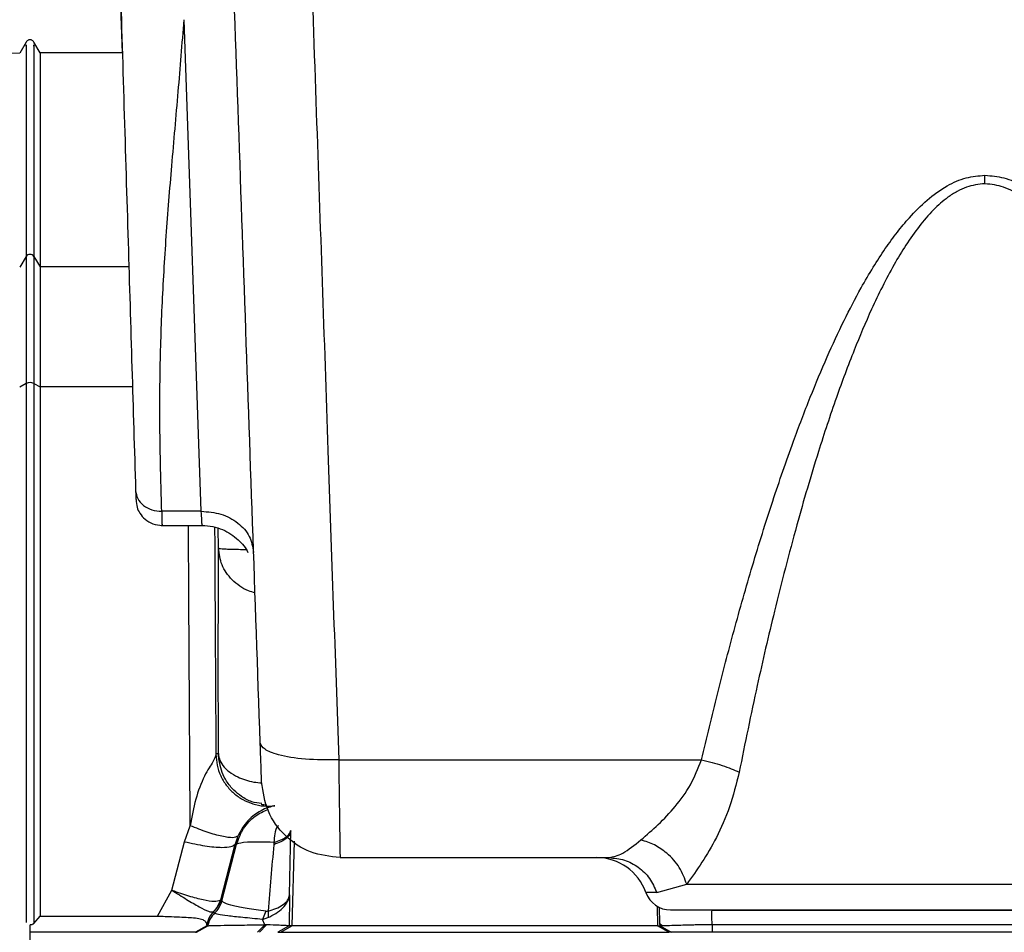
# Model space of a CAD drawing. Units: inches. Extents: x 0.4 to 10.6, y 0.4 to 8.1.
# Drawn here: x 3.5 to 3.6, y 2.8 to 2.8 of the extents above; entities that cross this region are included whole.
import ezdxf

# ---------------------------------------------------------------- set-up
doc = ezdxf.new("R2010")
doc.units = ezdxf.units.IN
doc.header["$MEASUREMENT"] = 0
doc.styles.add('SLDTEXTSTYLE0', font='TXT', dxfattribs={"width": 0.75})
doc.dimstyles.new('SLDDIMSTYLE0', dxfattribs={"dimtxt": 0.125, "dimasz": 0.13, "dimexe": 0, "dimexo": 0.0625, "dimgap": 0.03125, "dimtad": 0, "dimtih": 1, "dimtoh": 1, "dimdec": 1, "dimlfac": 25, "dimrnd": 1e-09, "dimzin": 12, "dimdsep": 46, "dimtxsty": 'SLDTEXTSTYLE0', "dimsah": 1, "dimcen": 0.09, "dimadec": 0, "dimazin": 3, "dimtfac": 1, "dimtdec": 1, "dimtmove": 0, "dimatfit": 0, "dimfxl": 0, "dimfrac": 2, "dimtolj": 1, "dimtzin": 12, "dimarcsym": 0})
doc.dimstyles.new('SLDDIMSTYLE1', dxfattribs={"dimtxt": 0.125, "dimasz": 0.13, "dimexe": 0, "dimexo": 0.0625, "dimgap": 0.03125, "dimtad": 0, "dimtih": 1, "dimtoh": 1, "dimdec": 1, "dimlfac": 25, "dimrnd": 1e-09, "dimzin": 12, "dimdsep": 46, "dimtxsty": 'SLDTEXTSTYLE0', "dimsah": 1, "dimcen": 0.09, "dimadec": 0, "dimazin": 3, "dimtfac": 1, "dimtdec": 1, "dimtofl": 0, "dimtmove": 0, "dimatfit": 3, "dimfxl": 0, "dimfrac": 2, "dimtolj": 1, "dimtzin": 12, "dimarcsym": 0})

# ---------------------------------------------------------------- blocks, each defined once
blk = doc.blocks.new('_D_8')
at = {"color": 7, "linetype": 'Continuous', "lineweight": 18}
for p, q in [((3.508154846683953, 4.53513785058204), (2.184369496101133, 4.53513785058204)), ((2.309369496101132, 4.53513785058204), (2.309369496101132, 3.608057390966791)), ((2.309369496101132, 2.482539425385188), (2.309369496101132, 3.40961988500046)), ((3.378706027786315, 2.482539425385188), (2.184369496101133, 2.482539425385188))]:
    blk.add_line(p, q, dxfattribs=at)
for points in [[(2.309369496101132, 4.53513785058204), (2.289369496101132, 4.40513785058204), (2.329369496101132, 4.40513785058204)], [(2.309369496101132, 2.482539425385188), (2.329369496101132, 2.612539425385187), (2.289369496101132, 2.612539425385187)]]:
    blk.add_solid(points, dxfattribs=at)
at = {"color": 7, "linetype": 'Continuous', "lineweight": 18, "insert": (2.147737546620539, 3.570753366221785), "char_height": 0.125, "attachment_point": 1, "style": 'SLDTEXTSTYLE0'}
blk.add_mtext('51.3', dxfattribs=at)
blk = doc.blocks.new('_D_9')
at = {"color": 7, "linetype": 'Continuous', "lineweight": 18}
for p, q in [((3.492265122673226, 3.511829819086604), (4.292156201296287, 3.511829819086604)), ((4.167156201296287, 3.511829819086604), (4.167156201296287, 3.096403375219073)), ((4.167156201296287, 2.482539425385188), (4.167156201296287, 2.897965869252742)), ((3.813243113071755, 2.482539425385188), (4.292156201296287, 2.482539425385188))]:
    blk.add_line(p, q, dxfattribs=at)
for points in [[(4.167156201296287, 3.511829819086604), (4.147156201296287, 3.381829819086605), (4.187156201296286, 3.381829819086605)], [(4.167156201296287, 2.482539425385188), (4.187156201296286, 2.612539425385188), (4.147156201296287, 2.612539425385188)]]:
    blk.add_solid(points, dxfattribs=at)
at = {"color": 7, "linetype": 'Continuous', "lineweight": 18, "insert": (4.005524251815693, 3.059099350474067), "char_height": 0.125, "attachment_point": 1, "style": 'SLDTEXTSTYLE0'}
blk.add_mtext('25.7', dxfattribs=at)
blk = doc.blocks.new('_D_11')
at = {"color": 7, "linetype": 'Continuous', "lineweight": 18}
for p, q in [((3.141833487749917, 3.203949504125607), (3.141833487749917, 1.955917676022522)), ((3.594060358494977, 2.329909504125345), (3.594060358494977, 1.955917676022522)), ((3.141833487749917, 2.080917676022522), (2.891833487749917, 2.080917676022522)), ((3.594060358494977, 2.080917676022522), (3.844060358494976, 2.080917676022522))]:
    blk.add_line(p, q, dxfattribs=at)
for points in [[(3.141833487749917, 2.080917676022522), (3.011833487749917, 2.100917676022522), (3.011833487749917, 2.060917676022522)], [(3.594060358494977, 2.080917676022522), (3.724060358494977, 2.060917676022522), (3.724060358494977, 2.100917676022522)]]:
    blk.add_solid(points, dxfattribs=at)
at = {"color": 7, "linetype": 'Continuous', "lineweight": 18, "insert": (3.206314973641853, 2.142832404260693), "char_height": 0.125, "attachment_point": 1, "style": 'SLDTEXTSTYLE0'}
blk.add_mtext('11.3', dxfattribs=at)

msp = doc.modelspace()

# ---------------------------------------------------------------- linework, layer by layer
at = {"color": 7, "linetype": 'Continuous', "lineweight": 25}
for p, q in [((3.521349564220227, 2.837807771841881), (3.521194929316203, 2.84287784231674)), ((3.526101670704416, 2.810223247023101), (3.525068643753828, 2.839805268428254)), ((3.515560792638831, 2.838461323261679), (3.515170934673361, 2.83778607002743)), ((3.516401814684553, 2.837807780505848), (3.516024491280217, 2.838461323261679)), ((3.515172909466569, 2.837786130306347), (3.514477839602521, 2.837761857931845)), ((3.521349564220227, 2.837807771841881), (3.516399839891261, 2.837807771841881)), ((3.515560792638831, 2.82555849702881), (3.515170934673367, 2.824921289849422)), ((3.516024491280217, 2.82555849702881), (3.516401814684508, 2.824941777085999)), ((3.5164018146845, 2.824941777086003), (3.5164018146845, 2.817704840795419)), ((3.515560792638831, 2.817921116928652), (3.515170934673377, 2.81769765617091)), ((3.516024491280217, 2.81792111693007), (3.516401814684488, 2.817704840795416)), ((3.5164018146845, 2.817704840793984), (3.5164018146845, 2.785854788563721)), ((3.526101670704406, 2.810223247022978), (3.523721079233539, 2.810223247022978)), ((3.523688808275317, 2.809368847232274), (3.526162261644143, 2.809368847232274)), ((3.534371017070548, 2.795264849825117), (3.556214483343619, 2.795264849825117)), ((3.525094539910894, 2.790339687944711), (3.525434571936674, 2.791304241482039)), ((3.531418114860105, 2.787150874402197), (3.531493627433212, 2.790998601681723)), ((3.524332456868894, 2.78742018388126), (3.525094539910894, 2.790339687944711)), ((3.528300609508036, 2.790682476543788), (3.528134974718058, 2.79019355332835)), ((3.530475297107555, 2.790302163100306), (3.530461884550075, 2.790163165497944)), ((3.527273586072184, 2.786848606263924), (3.52813497471812, 2.790193553328334)), ((3.52734301806123, 2.78677868053747), (3.52822866439775, 2.790193551818096)), ((3.52822866439775, 2.790193551818096), (3.52813497471812, 2.790193553328334)), ((3.534453182498894, 2.789382574991487), (3.550646172214642, 2.789382574991487)), ((3.523468905639524, 2.785855307378729), (3.524332456868894, 2.78742018388126)), ((3.553520094534457, 2.787282837458721), (3.555322917853724, 2.787780287865443)), ((3.555322917836465, 2.787780287737312), (3.591223011421371, 2.787780287737312)), ((3.527235675220186, 2.78681860944881), (3.52727358607217, 2.786848606263928)), ((3.527273586072184, 2.786848606263924), (3.527340561802728, 2.786781630533524)), ((3.527340561802728, 2.786781630533525), (3.52734301806123, 2.78677868053747)), ((3.526834700751637, 2.786111862389735), (3.526824074026784, 2.786112473374023)), ((3.526901676482141, 2.786044886659201), (3.526834700751637, 2.786111862389735)), ((3.529983785629918, 2.786152966784872), (3.529789231196532, 2.785667273979046)), ((3.644881549301886, 2.786211673069968), (3.556833298114799, 2.786211673069968)), ((3.516024491281703, 2.78542203334409), (3.51640181554935, 2.785854788974799)), ((3.516401815549303, 2.785854788563721), (3.523468905639524, 2.785855307378729)), ((3.526901676457304, 2.786044886681251), (3.526903995242437, 2.786042457940778)), ((3.529789231196532, 2.785667273979046), (3.530113260021729, 2.785771073398888)), ((3.529925658604527, 2.785340247957012), (3.529789237348699, 2.785667276487402)), ((3.515792641959524, 2.784890014863298), (3.515792641959524, 2.785333511938001)), ((3.526430078271269, 2.78527681374773), (3.525760525807261, 2.784890011823049)), ((3.525807275479587, 2.784890010811015), (3.526485942391443, 2.78528207817215)), ((3.526428607655351, 2.785329293445345), (3.526430078463476, 2.785276813718197)), ((3.526430078463476, 2.785276813718197), (3.526483728973657, 2.785281775224871)), ((3.526483728935091, 2.785281775192706), (3.526485942372776, 2.785282078169133)), ((3.529936403784797, 2.785340305228964), (3.529490060912444, 2.784889964435321)), ((3.529600290978075, 2.784889967053659), (3.530034578237323, 2.785338318897957)), ((3.529936403784797, 2.785340305228964), (3.529925654524382, 2.78534025070085)), ((3.530034581378855, 2.785338321779061), (3.529936406324608, 2.785340307325889)), ((3.53138371339953, 2.785276689388799), (3.530714068461556, 2.784890010811014)), ((3.530890675695512, 2.784890011277287), (3.531560319825244, 2.785276689388798)), ((3.531382423569142, 2.785277204557943), (3.531383659948363, 2.785329181960305)), ((3.531382423569249, 2.785277204561988), (3.531383713399588, 2.785276689388797)), ((3.531560319825283, 2.785276689388807), (3.531383713399588, 2.785276689388807)), ((3.553568270821306, 2.785276706736996), (3.553568335437373, 2.785276708429285)), ((3.554237981728658, 2.784890014158135), (3.553568316160855, 2.785276718244015)), ((3.55356833549377, 2.785276706275936), (3.553712379918462, 2.785276689388807)), ((3.553713641230877, 2.785277182135896), (3.553710308216624, 2.78541924585243)), ((3.55371030821669, 2.785419245852432), (3.553847245131916, 2.785290268479612)), ((3.553712379918464, 2.785276689388727), (3.553713641230746, 2.785277182140887)), ((3.553712379918487, 2.78527668938875), (3.55438202404823, 2.784890011277232)), ((3.553713641234385, 2.785277182140626), (3.55384724443405, 2.78529026841337)), ((3.556835149768343, 2.785354830830087), (3.5568822651685, 2.785354573013219)), ((3.556882265168501, 2.784890011277231), (3.5568822651685, 2.785354573013216)), ((3.556882265168501, 2.785354573013219), (3.658954987254327, 2.785354573013219)), ((3.525760524862371, 2.784890011277243), (3.525807276286624, 2.784890011277242)), ((3.530714069269836, 2.784890011277298), (3.530890675695514, 2.784890011277287)), ((3.55438202404823, 2.784890011277232), (3.554237980065702, 2.784890011277218)), ((3.556882265168501, 2.784890011277301), (3.554382024048235, 2.784890011277301)), ((3.658954987254327, 2.784890011277233), (3.556882265168501, 2.784890011277233))]:
    msp.add_line(p, q, dxfattribs=at)
at = {"color": 1, "linetype": 'Continuous', "lineweight": 25}
for p, q in [((3.521741377552583, 2.824941777086003), (3.5164018146845, 2.824941777086003)), ((3.52195921146017, 2.817704840793984), (3.5164018146845, 2.817704840793984)), ((3.527133283980957, 2.808007227175109), (3.527123382367714, 2.809199236841368)), ((3.531693654099941, 2.79036932869748), (3.531560319825283, 2.785276689388807)), ((3.553520094618396, 2.787282837458721), (3.552863332072131, 2.787282837458733)), ((3.553537350743829, 2.786457683667078), (3.553568270821378, 2.785276706736998)), ((3.553710308216624, 2.78541924585243), (3.553690380797789, 2.786403175300856))]:
    msp.add_line(p, q, dxfattribs=at)
at = {"color": 7, "linetype": 'Continuous', "lineweight": 25}
for centre, radius, start, end in [((3.515792641959524, 2.825410266492367), 0.0002751843008602983, 32.59240667322882, 147.407593326821), ((3.515792641959525, 2.817368697601017), 0.0005991003430571549, 67.23230159066011, 112.7676984095686), ((3.549893854775902, 2.786232968692274), 0.003149606299212682, 19.47122063577556, 90.00000000000807), ((3.554348070720311, 2.787807771841881), 0.001574803149607007, 199.4712206323869, 270.0000000000008), ((3.525817960485037, 2.787189562580736), 0.001576300519478777, 313.4330065624069, 345.0016763535621)]:
    msp.add_arc(centre, radius, start, end, dxfattribs=at)
for points, knots in [([(3.532262025466296, 2.856265438573852), (3.532516383042821, 2.84890735486707), (3.533007230465105, 2.834708067117282), (3.533710640882453, 2.814362641933723), (3.534156729713493, 2.801461946980215), (3.534371017070548, 2.795264849825117)], [0, 0, 0, 0, 0.3585182825019288, 0.6918519086854831, 1, 1, 1, 1]), ([(3.529649485604341, 2.796295014817154), (3.529341819687508, 2.805105413938109), (3.528726483672125, 2.822726331928707), (3.528100344040455, 2.840656625011674), (3.527787272097052, 2.849621832478731)], [0, 0, 0, 0, 0.4999966020871906, 1, 1, 1, 1]), ([(3.521194921178831, 2.842878108425975), (3.521364958890319, 2.83732036894573), (3.521697946845909, 2.82643654622757), (3.521999334569635, 2.816388913747585), (3.522146820994674, 2.811472026701723)], [0, 0, 0, 0, 0.5106422278425004, 1, 1, 1, 1]), ([(3.523721079233539, 2.810223247022953), (3.523682431933682, 2.811559993229667), (3.523604317368848, 2.814261846880924), (3.523600144611369, 2.818367125819306), (3.523727768244304, 2.82255218355769), (3.523979399209108, 2.826782196790525), (3.524326388311552, 2.831094581109551), (3.524719532092057, 2.835433002554521), (3.524953410012452, 2.838362083882717), (3.525068643753823, 2.839805268428131)], [0, 0, 0, 0, 0.1354983763273607, 0.2738715703703976, 0.4160520081352919, 0.5597024938326107, 0.7028231607130955, 0.8535783156359635, 1, 1, 1, 1]), ([(3.516024491280217, 2.838461323261678), (3.516011713578659, 2.83848010960511), (3.515985826022665, 2.838518170637861), (3.515929643985334, 2.838560852387257), (3.515864105713023, 2.838588816879498), (3.515792641959524, 2.838598380207095), (3.515721178206024, 2.838588816879497), (3.515655639933714, 2.838560852387257), (3.515599457896383, 2.838518170637861), (3.515573570340389, 2.838480109605111), (3.51556079263883, 2.838461323261679)], [0, 0, 0, 0, 0.1212576695505025, 0.2456673992368611, 0.37227073191235, 0.5000000000001281, 0.6277292680875501, 0.7543326007633078, 0.878742330449776, 1, 1, 1, 1]), ([(3.556214483343619, 2.795264849825117), (3.5565266183568, 2.796585492222195), (3.557140535535651, 2.799182974146513), (3.558163053197256, 2.803079195074718), (3.55926418856383, 2.806952632167651), (3.560450526838031, 2.810753657649281), (3.561617885916704, 2.814134960358765), (3.562718979832087, 2.817028414472516), (3.56373359158123, 2.819456155908859), (3.564750810348735, 2.821651295633329), (3.565684177526822, 2.823447524081615), (3.566520517155339, 2.824884725676173), (3.567244940921467, 2.826007107724044), (3.56796808942722, 2.827004606777907), (3.569099531198564, 2.828371704836771), (3.570440318840881, 2.829589367423271), (3.572094387713109, 2.830342075196926), (3.572890283467031, 2.830410182396422), (3.57327295894976, 2.830442929091345)], [0, 0, 0, 0, 0.1015381551218261, 0.1997085078754891, 0.3005000134196079, 0.4013378430912635, 0.49547649902619, 0.5656430367408916, 0.6304142742878002, 0.6898706416653484, 0.7441162166968062, 0.7795020590168589, 0.8121966063705282, 0.8422823164843273, 0.8698650543439023, 0.9424123416025656, 0.972311216804591, 1, 1, 1, 1]), ([(3.57327295894976, 2.830442929091345), (3.573655368754004, 2.830410293570991), (3.574450655108255, 2.830342422445006), (3.57546326154366, 2.829880632886796), (3.576335019817953, 2.829307859314107), (3.577096661711232, 2.828662038341726), (3.57843870311303, 2.827276806071226), (3.580053988693848, 2.824951543524256), (3.581797183985077, 2.821706782494369), (3.583373730790089, 2.81819127337535), (3.585109056171654, 2.813713815349945), (3.586936385666627, 2.808190758148009), (3.588765318707747, 2.801790503323117), (3.589809722345555, 2.797438691438029), (3.590331428740154, 2.795264849825117)], [0, 0, 0, 0, 0.02767117040809067, 0.05754691429842652, 0.07957788699018875, 0.1037353572129232, 0.1303070487071648, 0.2206038806530334, 0.3102535670517232, 0.4014628207189687, 0.5047565819708476, 0.6653464310225465, 0.8328319620971095, 0.9999999999999999, 0.9999999999999999, 0.9999999999999999, 0.9999999999999999]), ([(3.573272958763146, 2.829934554568967), (3.573272958794089, 2.830019794510422), (3.573272958855974, 2.830190274402851), (3.573272958918498, 2.830358710775552), (3.57327295894976, 2.830442928966605)], [0, 0, 0, 0, 0.4999999720762575, 1, 1, 1, 1]), ([(3.573272958763146, 2.829934554649812), (3.57289395451013, 2.829893193043247), (3.57230899808527, 2.829829355402086), (3.571579474048722, 2.8294778428854), (3.570899251238969, 2.829040851422262), (3.570116086416784, 2.828340717780704), (3.568983817454841, 2.827015621279575), (3.567718018335261, 2.825010746060253), (3.566465589664997, 2.822495014636407), (3.565334032415809, 2.819813617767001), (3.564271388815398, 2.81695605116128), (3.563110541716068, 2.813447851077282), (3.561856149569, 2.809162980072988), (3.560642923693667, 2.804466310708948), (3.559489146603704, 2.799503748309192), (3.558829641020719, 2.796265456203405), (3.558474800056335, 2.79452312266837)], [0, 0, 0, 0, 0.02810054137984263, 0.04337046904189214, 0.05989349227728565, 0.08847485414747187, 0.1216082114864751, 0.1904423594054957, 0.2660488069912313, 0.3331791602322887, 0.4098949728112596, 0.4962748096487173, 0.6126111731422987, 0.7480182299153383, 0.8644235066221359, 1, 1, 1, 1]), ([(3.588071112917864, 2.794523121103825), (3.587716606170802, 2.796263796758395), (3.587057487294943, 2.799500158802803), (3.585904355279743, 2.804460590238866), (3.584691510705917, 2.809157013721562), (3.583514146514831, 2.813178643886927), (3.58252141421502, 2.816216502882553), (3.581669969836931, 2.818608668917403), (3.580771782952118, 2.820890276195649), (3.579843568786718, 2.822974715697596), (3.578957699360515, 2.824712940154403), (3.578119496614468, 2.826138409144647), (3.577278697888555, 2.827347633039927), (3.576430345211037, 2.828341922533178), (3.575498441102768, 2.829166375887966), (3.574460775291589, 2.829797738213108), (3.573652595576978, 2.829890826690346), (3.573272956920154, 2.829934554568966)], [0, 0, 0, 0, 0.1354505502993686, 0.2518372786636831, 0.3872279955168255, 0.5035823521308225, 0.5691935077030066, 0.6289650588205318, 0.6954426037191093, 0.7542530663102519, 0.8009511804821414, 0.8423325338452158, 0.8785661062537387, 0.9115501102719471, 0.9400333902564312, 0.9718309643688016, 1, 1, 1, 1]), ([(3.515560792638831, 2.82555849702881), (3.515560792638831, 2.825140170676988), (3.51556079263883, 2.824303590494672), (3.515560792638831, 2.821829544457404), (3.515560792638831, 2.819402282815301), (3.515560792638831, 2.817921116928652)], [0, 0, 0, 0, 0.2804961569089999, 0.560943686822251, 1, 1, 1, 1]), ([(3.516024491280217, 2.82555849702881), (3.516024491280217, 2.825140170583047), (3.516024491280217, 2.824303590113764), (3.516024491280217, 2.82182954378539), (3.516024491280217, 2.819402282497747), (3.516024491280217, 2.817921116928652)], [0, 0, 0, 0, 0.2804961306887184, 0.5609437008371627, 1, 1, 1, 1]), ([(3.516024491280217, 2.81792111693007), (3.516024491280217, 2.811940226183025), (3.516024491280217, 2.801259664923688), (3.516024491280217, 2.790261469525718), (3.516024491280217, 2.785422033343927)], [0, 0, 0, 0, 0.5599790686856789, 1, 1, 1, 1]), ([(3.522146820993587, 2.811472026756841), (3.522150455865972, 2.811352896183696), (3.522158018879149, 2.81110502335645), (3.522164112193575, 2.810928439491033), (3.52216497670929, 2.810929609304385), (3.522165224186339, 2.810929944176212)], [0, 0, 0, 0, 0.3977545396403764, 0.8276006711671889, 1, 1, 1, 1]), ([(3.522146820994674, 2.811472026701723), (3.522173940663815, 2.811305814501363), (3.5222281799111, 2.810973390658364), (3.522593744602598, 2.810559951742257), (3.52310996771714, 2.810273912844125), (3.523517375148815, 2.810240135648921), (3.523721079206438, 2.810223247022983)], [0, 0, 0, 0, 0.2500004194279683, 0.4999999999854026, 0.7499995805278943, 0.9999999999999999, 0.9999999999999999, 0.9999999999999999, 0.9999999999999999]), ([(3.522175499376762, 2.810931375874619), (3.522185819603604, 2.810774376584695), (3.522204563861414, 2.810489224406211), (3.522405948683571, 2.810072993589383), (3.52271617771805, 2.809713686048372), (3.523180190269475, 2.809428040883244), (3.523550388638492, 2.809388946118534), (3.523740633159717, 2.809368855363367)], [0, 0, 0, 0, 0.1976338165737678, 0.3589552116143941, 0.5522127837230205, 0.7698826583232327, 1, 1, 1, 1]), ([(3.526151395837197, 2.809368882397912), (3.526364499415108, 2.809356260846187), (3.526785287847209, 2.809331338679167), (3.527554743431542, 2.809085161584601), (3.528305180593242, 2.808577099485473), (3.528793416770298, 2.808024496733559), (3.528906653249748, 2.807748876114236), (3.528907350520646, 2.807747178938224)], [0, 0, 0, 0, 0.190051831889591, 0.3752710918444939, 0.711933849658158, 0.9982261887311444, 1, 1, 1, 1]), ([(3.527129473608734, 2.795654223717353), (3.527127826575074, 2.797859363632847), (3.527124570868359, 2.802218284159453), (3.527130402543768, 2.806092789113646), (3.527133284025398, 2.808007215769755)], [0, 0, 0, 0, 0.5058912870823323, 1, 1, 1, 1]), ([(3.534371017070548, 2.795264849815739), (3.533682068897592, 2.795264609177725), (3.532304175013525, 2.795264127902557), (3.530756917798079, 2.795530205430335), (3.52982687303395, 2.79589005608745), (3.529708614801464, 2.796160028450926), (3.529649485604406, 2.796295014817156)], [0, 0, 0, 0, 0.2796236990029567, 0.559246398815734, 0.7796228982080007, 1, 1, 1, 1]), ([(3.529731651032625, 2.793942104801724), (3.529730492248517, 2.793975288036929), (3.52972817645741, 2.79404160361762), (3.529710119614162, 2.794558683954362), (3.529683622757094, 2.795317454664568), (3.529660871683447, 2.795968960171986), (3.529649485604341, 2.796295014817154)], [0, 0, 0, 0, 0.2501711908754866, 0.4999587198923619, 0.7497476532448202, 1, 1, 1, 1]), ([(3.526980694346658, 2.795603555774794), (3.526938794859978, 2.79546375891967), (3.526872131842283, 2.795241339005608), (3.526560329966809, 2.794781325349183), (3.526167451299072, 2.794072624794982), (3.52571484655099, 2.792887982209392), (3.525529908435877, 2.791842983556538), (3.525434564661067, 2.791304240549597)], [0, 0, 0, 0, 0.1796365203223782, 0.2858057098434624, 0.4092903932338876, 0.6954630813070057, 1, 1, 1, 1]), ([(3.526980694381697, 2.795603547957214), (3.527005732439971, 2.795617732533517), (3.527056081054223, 2.79564625606169), (3.527104921596111, 2.795651558267921), (3.527129474034897, 2.795654223719385)], [0, 0, 0, 0, 0.4972938907407843, 1, 1, 1, 1]), ([(3.526980694381692, 2.795603547957211), (3.526996200985335, 2.795382041821818), (3.527027214205042, 2.794939029373626), (3.527248989369085, 2.794305584210442), (3.52758863306493, 2.793730845111691), (3.528043800287093, 2.793240706490989), (3.52859096083923, 2.792855972871868), (3.529206320560164, 2.7925971463192), (3.529863906932431, 2.792463049080592), (3.530307024245808, 2.79249222113724), (3.530528582813067, 2.792506807159676)], [0, 0, 0, 0, 0.1250002882414301, 0.2500006765973893, 0.3750004798324765, 0.4999999743474347, 0.6249994735451108, 0.7499992895903813, 0.8749996952494764, 1, 1, 1, 1]), ([(3.529744641263648, 2.792634013785965), (3.529538904048127, 2.79265867134803), (3.529098705311942, 2.792711429074098), (3.528539622335746, 2.793035677988029), (3.528023982303413, 2.7934491072053), (3.527632737045174, 2.793937340291241), (3.527242239029089, 2.794668080738073), (3.527174676714325, 2.79525891893159), (3.527129473633954, 2.795654223717125)], [0, 0, 0, 0, 0.1413790704013921, 0.3024969884825652, 0.4354880380118969, 0.5958477211335965, 0.7295988450410448, 1, 1, 1, 1]), ([(3.534371017070548, 2.795264849825171), (3.534383243138462, 2.794383647570755), (3.534405828137566, 2.792755818225559), (3.534432382413249, 2.790877849172189), (3.534449700825748, 2.789623737296706), (3.53445203649239, 2.789461954519261), (3.534453182498894, 2.789382574991487)], [0, 0, 0, 0, 0.2706371808146431, 0.4999432793362408, 0.7546446724832386, 0.9999999999999999, 0.9999999999999999, 0.9999999999999999, 0.9999999999999999]), ([(3.552565431366769, 2.790448540355993), (3.553262837505407, 2.791055138160047), (3.554299364226946, 2.791956700102642), (3.555581639731041, 2.79370957166906), (3.556006021425101, 2.794752533256262), (3.556214483343619, 2.795264849825171)], [0, 0, 0, 0, 0.5113195274324097, 0.7599536684090874, 1, 1, 1, 1]), ([(3.556214483976688, 2.795264847507361), (3.556426180736881, 2.795216151845255), (3.556849574589969, 2.795118760444514), (3.557455970707877, 2.794935933425203), (3.558016514396904, 2.794735828967954), (3.558322041607587, 2.794594024816674), (3.558474805104957, 2.794523122791147)], [0, 0, 0, 0, 0.2499997827682885, 0.4999999584372573, 0.7500001559140957, 1, 1, 1, 1]), ([(3.558474800056381, 2.794523122668337), (3.558298606816282, 2.793813422759564), (3.557949673456355, 2.792407931983822), (3.556858635143183, 2.789954202061916), (3.555934140091896, 2.788645515218168), (3.555322917836465, 2.787780287737312)], [0, 0, 0, 0, 0.2568548478053064, 0.5086757301674146, 1, 1, 1, 1]), ([(3.530528582651489, 2.792506807998917), (3.530495081454322, 2.792499885499609), (3.530432305379335, 2.792486913803895), (3.529819647889111, 2.792308541770149), (3.529211704531686, 2.791895718058877), (3.528723229579833, 2.791448821600594), (3.528459048354248, 2.79096977673302), (3.528300609508036, 2.790682476543788)], [0, 0, 0, 0, 0.3379665672626476, 0.6332972061869383, 0.7390889069558415, 0.8435223681990013, 1, 1, 1, 1]), ([(3.530055283296253, 2.792540299609942), (3.530045840023059, 2.792540516253351), (3.52992671362564, 2.792543249198618), (3.529810719701405, 2.792565076309657), (3.529703920735963, 2.792585173162945)], [0, 0, 0, 0, 0.07927103814940632, 1, 1, 1, 1]), ([(3.528300612520375, 2.790682481947707), (3.52821980979346, 2.790636872457418), (3.528058201226783, 2.790545651719779), (3.527379393177054, 2.790640131534604), (3.526477519324295, 2.790888564685979), (3.525782216605784, 2.791165683668066), (3.525434571942863, 2.791304240490227)], [0, 0, 0, 0, 0.2499951845849432, 0.4999999999945935, 0.7500048154063823, 1, 1, 1, 1]), ([(3.531493627433225, 2.790998601681723), (3.531475790585907, 2.790918707768704), (3.531440116868163, 2.790758919839156), (3.531225011114882, 2.790533897473655), (3.530908192579367, 2.790328202633952), (3.530610651204069, 2.790218174958797), (3.530461880612752, 2.790163161156841)], [0, 0, 0, 0, 0.2499998379935162, 0.4999999998800114, 0.7500001618221385, 1, 1, 1, 1]), ([(3.530738436669249, 2.791326767186876), (3.530726244730312, 2.791312695447538), (3.530606415474046, 2.791174390452074), (3.530512696061781, 2.790810957631024), (3.530487923194142, 2.79047397635605), (3.530475292543304, 2.790302163674322)], [0, 0, 0, 0, 0.05259761915673201, 0.5169590840282262, 1, 1, 1, 1]), ([(3.530475292543304, 2.790302163674322), (3.530620697753482, 2.790349147350871), (3.530911508342784, 2.790443114758562), (3.531222856450555, 2.79062435245345), (3.531436430851397, 2.790825924611176), (3.531475200745793, 2.790972310120992), (3.531494585681729, 2.791045502833377)], [0, 0, 0, 0, 0.2499998547575872, 0.4999999999946648, 0.7500001452400733, 1, 1, 1, 1]), ([(3.525094539910894, 2.790339687916369), (3.525515227690049, 2.790247355300892), (3.526356638050803, 2.790062682431493), (3.527325112710209, 2.789982673049741), (3.52794620671146, 2.790026998278357), (3.5280720520381, 2.790138034989568), (3.528134974803886, 2.790193553435582)], [0, 0, 0, 0, 0.2796553408712221, 0.5593338169271364, 0.7796665496641481, 1, 1, 1, 1]), ([(3.530475322320378, 2.790302159545521), (3.529870098958644, 2.790313161485235), (3.528662805310235, 2.790335108047076), (3.528373129142617, 2.790240655402529), (3.52822866933078, 2.790193552420702)], [0, 0, 0, 0, 0.5013058442996807, 1, 1, 1, 1]), ([(3.550646172214642, 2.789382574991487), (3.550903520197492, 2.789434205142954), (3.551428760735756, 2.789539580938974), (3.552181503874102, 2.790141525728898), (3.552565431366769, 2.790448540355993)], [0, 0, 0, 0, 0.4899621489622658, 1, 1, 1, 1]), ([(3.555322917420154, 2.787780287737314), (3.555196951244484, 2.788122650335153), (3.554945013674334, 2.788807389714997), (3.554206626349476, 2.789621111695332), (3.553388789161751, 2.790189614665185), (3.552839884052104, 2.790362231436182), (3.55256543133039, 2.790448539874164)], [0, 0, 0, 0, 0.2797306372118395, 0.559472863732023, 0.7797362979265343, 1, 1, 1, 1]), ([(3.530461880612752, 2.790163161156841), (3.530405266697591, 2.789501064356578), (3.530292022042115, 2.788176673986784), (3.53017717473745, 2.786837589492105), (3.530119742553486, 2.786167947768554)], [0, 0, 0, 0, 0.4999257132673654, 1, 1, 1, 1]), ([(3.524332456868894, 2.787420183879676), (3.52463521461268, 2.787229995735997), (3.525239243063611, 2.786850553584078), (3.526007112093522, 2.786405051552798), (3.526584989719802, 2.786109741152962), (3.526744196617366, 2.786111560737035), (3.526824074354516, 2.786112473663928)], [0, 0, 0, 0, 0.2503702056278178, 0.4995106832743098, 0.7488930774986308, 1, 1, 1, 1]), ([(3.524332456868894, 2.787420183879676), (3.524672889662249, 2.787301524187692), (3.525352541566077, 2.78706462783946), (3.526244529143099, 2.786836495232359), (3.526938805566303, 2.786728927998904), (3.527136534422442, 2.786788659472067), (3.527235676989934, 2.786818609231172)], [0, 0, 0, 0, 0.2501976985129085, 0.4995034128529531, 0.7490476724570747, 1, 1, 1, 1]), ([(3.527235675220186, 2.78681860944881), (3.52718408708288, 2.786671055112742), (3.52709190770853, 2.786407400189499), (3.526905957267704, 2.786202639910438), (3.526824073891131, 2.786112473611487)], [0, 0, 0, 0, 0.5596494624595554, 1, 1, 1, 1]), ([(3.529983785317004, 2.78615296504692), (3.529589828252775, 2.786211237723859), (3.528808728260864, 2.786326775155775), (3.527997212633038, 2.78648791001417), (3.527467431571973, 2.786643577178475), (3.527384309504886, 2.786733841197687), (3.527343017959772, 2.786778680564083)], [0, 0, 0, 0, 0.256069422000384, 0.5077097014225901, 0.7554508954631443, 1, 1, 1, 1]), ([(3.530113259854909, 2.785771073161314), (3.53027577441709, 2.785850543092142), (3.53061957507246, 2.786018662268259), (3.531028996902483, 2.786351978568771), (3.531339466018092, 2.786739446460031), (3.531391649092486, 2.787012426638136), (3.531418114860154, 2.787150874402195)], [0, 0, 0, 0, 0.2167453027305901, 0.458526153762924, 0.7253799018365037, 1, 1, 1, 1]), ([(3.530119741285946, 2.786167947602316), (3.530281773925605, 2.78621662982633), (3.530624592949636, 2.786319628781106), (3.531032150741193, 2.786541991364016), (3.531340834331616, 2.786823880969624), (3.53139211392878, 2.787040857895308), (3.531418114860154, 2.787150874402195)], [0, 0, 0, 0, 0.216741782373175, 0.4585693750134656, 0.7254717021398334, 1, 1, 1, 1]), ([(3.531418114860105, 2.787150874402197), (3.531414060955613, 2.786874005069059), (3.531405881901247, 2.786315400560252), (3.531391110156791, 2.785659825003395), (3.531383659948363, 2.785329181960305)], [0, 0, 0, 0, 0.4956446444171269, 1, 1, 1, 1]), ([(3.526824074026784, 2.786112473374023), (3.526735318557109, 2.78600789702225), (3.526534675892403, 2.785771489306067), (3.526466580595074, 2.785487601693242), (3.526428607655351, 2.785329293445345)], [0, 0, 0, 0, 0.4423559157064244, 1, 1, 1, 1]), ([(3.530119733652437, 2.786167951094164), (3.530098219736795, 2.786160988931934), (3.530051671047741, 2.786145925215493), (3.530007527091906, 2.786150504147724), (3.529983785629918, 2.786152966784872)], [0, 0, 0, 0, 0.4621809137892294, 1, 1, 1, 1]), ([(3.530119741285671, 2.786167947602242), (3.53012365786187, 2.786098390133662), (3.530131491038745, 2.785959274761776), (3.530119336928848, 2.785833807158828), (3.530113259854909, 2.785771073161314)], [0, 0, 0, 0, 0.4999984375306351, 1, 1, 1, 1]), ([(3.554348070720311, 2.786232968692274), (3.554421255364435, 2.786232968692274), (3.554566190153334, 2.786232968692274), (3.555701532020465, 2.786232968692274), (3.557427139811092, 2.786232968692274), (3.559766542825832, 2.786232968692274), (3.562671320667599, 2.786232968692274), (3.566017818314068, 2.786232968692274), (3.569604496114192, 2.786232968692275), (3.572063425924242, 2.786232968692274), (3.573272957047398, 2.786232968692274)], [0, 0, 0, 0, 0.1275002563489818, 0.2525013677417716, 0.3734495613213337, 0.4971039375841598, 0.6240402736100646, 0.7518243636860368, 0.8779240648089067, 0.9999999999999999, 0.9999999999999999, 0.9999999999999999, 0.9999999999999999]), ([(3.5568332981148, 2.78621167306994), (3.556827240868656, 2.786196165930011), (3.556815123716313, 2.786165144840147), (3.556810928843871, 2.785979290265099), (3.556816066875975, 2.785710351832845), (3.556828784737361, 2.785473413598039), (3.556835149768343, 2.785354830830087)], [0, 0, 0, 0, 0.2496500866516319, 0.499409807887254, 0.7494647892589447, 1, 1, 1, 1]), ([(3.573272957047398, 2.786232968692274), (3.574427219841299, 2.786232968692274), (3.576804885319918, 2.786232968692275), (3.580331955711856, 2.786232968692275), (3.583723839908673, 2.786232968692274), (3.586749550422914, 2.786232968692274), (3.589211127456347, 2.786232968692275), (3.590957058323282, 2.786232968692274), (3.592009974105787, 2.786232968692275), (3.59213644600304, 2.786232968692274), (3.592197843119997, 2.786232968692274)], [0, 0, 0, 0, 0.1165160324485976, 0.2400113297617014, 0.3686408137838643, 0.4999999999999993, 0.6313591862161385, 0.759988670238293, 0.883483967551397, 1, 1, 1, 1]), ([(3.523468905639524, 2.785855307314287), (3.523546643938223, 2.785855012475249), (3.523768977810494, 2.785854169226734), (3.524218217190874, 2.78583953258248), (3.524770991684454, 2.785815337919852), (3.525170077831402, 2.785796897727997), (3.525533075598542, 2.785778140129904), (3.525876534361841, 2.785749696543787), (3.52620246292211, 2.78566743772777), (3.52639927414143, 2.785516922443958), (3.526417414442518, 2.785400889747407), (3.526428607651162, 2.785329293461566)], [0, 0, 0, 0, 0.04807483542617164, 0.1374954751787665, 0.2799258465008475, 0.4052376215340665, 0.4198419912396129, 0.5576290684389335, 0.693556479451579, 0.8109134878077392, 0.9999999999999999, 0.9999999999999999, 0.9999999999999999, 0.9999999999999999]), ([(3.529789227636059, 2.785667271266763), (3.52937094610416, 2.785704886777045), (3.528538804409173, 2.785779720189705), (3.527655934996811, 2.785878891353179), (3.527062778323149, 2.78596998439718), (3.526956723199481, 2.786018385046924), (3.526903998665012, 2.786042447078416)], [0, 0, 0, 0, 0.2541685415215297, 0.505650440730146, 0.7542377070014178, 1, 1, 1, 1]), ([(3.516024491280217, 2.7854220333439), (3.51601218103207, 2.785409784938085), (3.515988458781871, 2.785386181860081), (3.5159332658243, 2.785357883257939), (3.515867564269399, 2.785337400790231), (3.515817152665273, 2.785334784169368), (3.515792641959524, 2.785333511938001)], [0, 0, 0, 0, 0.2655711112041843, 0.5117642041219345, 0.762614101729362, 1, 1, 1, 1]), ([(3.526485942372433, 2.785282078169727), (3.526555908955289, 2.785287565457619), (3.526695879074066, 2.785298542931531), (3.527425469482731, 2.785312684461926), (3.52847942215206, 2.785326082389916), (3.529443150133623, 2.785335523723648), (3.529925654577817, 2.785340250664831)], [0, 0, 0, 0, 0.2495111251008777, 0.4991540302697172, 0.7492441737979443, 1, 1, 1, 1]), ([(3.531356986752734, 2.785282232810707), (3.531299633544946, 2.785286567807614), (3.531192768946719, 2.785294645083857), (3.530760509769893, 2.785310661213005), (3.530307236526304, 2.785327932817872), (3.53003457772704, 2.7853383222576)], [0, 0, 0, 0, 0.3158079255801027, 0.5884359111954622, 1, 1, 1, 1]), ([(3.531356986837634, 2.785282232812746), (3.53136364670878, 2.785281322475663), (3.531376965462844, 2.785279501936578), (3.531380604290367, 2.785277970312941), (3.53138242356913, 2.785277204557943)], [0, 0, 0, 0, 0.5000370990495245, 1, 1, 1, 1]), ([(3.553847244923815, 2.785290268100302), (3.553972009921542, 2.785295898588852), (3.554221672479021, 2.785307165548311), (3.554853247072839, 2.785326204868519), (3.555415367937059, 2.785340733912484), (3.556031783082617, 2.785355757566479), (3.556489790637137, 2.785355236467083), (3.556835150012304, 2.785354843533474)], [0, 0, 0, 0, 0.2493032663514235, 0.4988714158531471, 0.6611937823572482, 0.7445240750433515, 1, 1, 1, 1]), ([(3.515792641959524, 2.784426315258259), (3.515792641959524, 2.784439453574391), (3.515792641959524, 2.784466036743518), (3.515792641959524, 2.784523187967404), (3.515792641959524, 2.784588126906172), (3.515792641959524, 2.784657620119682), (3.515792641959524, 2.784727657593287), (3.515792641959524, 2.784792399993419), (3.515792641959524, 2.784850333997755), (3.515792641959524, 2.784876786836784), (3.515792641959524, 2.784890014863298)], [0, 0, 0, 0, 0.1241182062693862, 0.2511322787316743, 0.3744502399831938, 0.4999472090480609, 0.6225314195008212, 0.7487617615119312, 0.8743656181367119, 0.9999999999999999, 0.9999999999999999, 0.9999999999999999, 0.9999999999999999]), ([(3.525760524458879, 2.784890011044086), (3.525635311403544, 2.784890011527893), (3.525388627028866, 2.78489001248105), (3.524856087095432, 2.784890013657341), (3.524124265093848, 2.78489001485701), (3.523036409714913, 2.784890014866281), (3.520245811944192, 2.784890014859282), (3.517771791868818, 2.784890014861513), (3.515792641959524, 2.784890014863298)], [0, 0, 0, 0, 0.07614566772686483, 0.1500158779567328, 0.2104378777539347, 0.3078821068721162, 0.4463241915290881, 1, 1, 1, 1])]:
    msp.add_open_spline(points, degree=3, knots=knots, dxfattribs=at)
at = {"color": 1, "linetype": 'Continuous', "lineweight": 25}
for points, knots in [([(3.51556079263883, 2.838211300857723), (3.51556079263883, 2.838272952740115), (3.515560792638831, 2.838447658340574), (3.515560792638831, 2.837115637191787), (3.515560792638831, 2.834595466171835), (3.51556079263883, 2.830834724831759), (3.515560792638831, 2.827317253082505), (3.515560792638831, 2.82555849702881)], [0, 0, 0, 0, 0.1199724628063941, 0.3399711467072731, 0.5599748101770333, 0.7799848807472926, 0.9999999999999999, 0.9999999999999999, 0.9999999999999999, 0.9999999999999999]), ([(3.516024491280217, 2.838211300858636), (3.516024491280217, 2.838272952739674), (3.516024491280217, 2.838447658338144), (3.516024491280217, 2.837115637189954), (3.516024491280217, 2.834595466171549), (3.516024491280217, 2.830834724835335), (3.516024491280217, 2.827317253082916), (3.516024491280217, 2.82555849702881)], [0, 0, 0, 0, 0.1199724610387164, 0.3399711452877874, 0.5599748093237177, 0.7799848804673404, 1, 1, 1, 1]), ([(3.515560792638831, 2.81792111693007), (3.515560792638831, 2.811068283213064), (3.515560792638831, 2.800427647399062), (3.515560792638831, 2.789405968432647), (3.515560792638831, 2.785482524436334)], [0, 0, 0, 0, 0.6440248343043856, 1, 1, 1, 1]), ([(3.523721079233539, 2.810223247022978), (3.523725061881018, 2.81002610082549), (3.523732953985642, 2.809635431446562), (3.523738915148121, 2.809379756896865), (3.523739655645367, 2.809396405766201), (3.523739904969763, 2.809402011417423)], [0, 0, 0, 0, 0.4032413376784798, 0.7990721857988267, 0.9999999999999999, 0.9999999999999999, 0.9999999999999999, 0.9999999999999999]), ([(3.526149192521014, 2.809399731111424), (3.52614930519299, 2.80939663851045), (3.52614961065077, 2.809388254358009), (3.526134705362004, 2.809650613558009), (3.526112724289835, 2.810031640589466), (3.526101670704406, 2.810223247022978)], [0, 0, 0, 0, 0.2251331153021961, 0.61034397046326, 0.9999999999999999, 0.9999999999999999, 0.9999999999999999, 0.9999999999999999]), ([(3.525434571936674, 2.791304241482039), (3.525407140621863, 2.795766592400324), (3.525369725045426, 2.801853119168092), (3.525339163979035, 2.807785740657029), (3.525331008827853, 2.809368847232274)], [0, 0, 0, 0, 0.733152270341546, 1, 1, 1, 1]), ([(3.52690334482326, 2.809267810239962), (3.526908117129506, 2.808343087420405), (3.526931314709975, 2.80384812609375), (3.526958835397133, 2.799253190755949), (3.526980694409902, 2.795603545322216)], [0, 0, 0, 0, 0.205724310479429, 1, 1, 1, 1]), ([(3.527133283980957, 2.808007227175109), (3.52714509104843, 2.808000694390879), (3.527168705192638, 2.807987628817293), (3.527334284194326, 2.807970046849063), (3.527587238070652, 2.807954918509155), (3.527926672440996, 2.807943095342058), (3.528332325688625, 2.807934688838003), (3.528642417587093, 2.807932572146391), (3.528797463724358, 2.807931513799302)], [0, 0, 0, 0, 0.1666672004814558, 0.3333345316946924, 0.5000011017173864, 0.666667266685881, 0.8333334312181193, 1, 1, 1, 1]), ([(3.529334517358732, 2.805314525274492), (3.529202487954252, 2.805353104873335), (3.528678131382533, 2.80550632427372), (3.527922919146319, 2.80605912462503), (3.527268138887707, 2.806974856490756), (3.527177936427451, 2.807665386629895), (3.527133284025398, 2.808007215769755)], [0, 0, 0, 0, 0.1036877887519314, 0.4117974602198374, 0.708825499655881, 1, 1, 1, 1]), ([(3.527129473633954, 2.795654223717125), (3.527149880525687, 2.795508529074123), (3.527189954327617, 2.795222422873229), (3.527443704065544, 2.794847005141395), (3.527805278130507, 2.794514594077152), (3.528371732164641, 2.794181299597796), (3.529056674287836, 2.793933460131494), (3.529589210091854, 2.79389511840008), (3.529754343741695, 2.793883229039775)], [0, 0, 0, 0, 0.1708515418486783, 0.3355077753566716, 0.4675380535233979, 0.6323939573776263, 0.8860093029163668, 1, 1, 1, 1]), ([(3.528228664397689, 2.790193551818112), (3.528349513400191, 2.790515764197496), (3.528591211405196, 2.791160188956264), (3.529274730003079, 2.791902512050344), (3.529850410953548, 2.792167085614761), (3.530113528875598, 2.792288010315227)], [0, 0, 0, 0, 0.3518887105880696, 0.7037774211761137, 1, 1, 1, 1])]:
    msp.add_open_spline(points, degree=3, knots=knots, dxfattribs=at)
at = {"color": 7, "linetype": 'Continuous', "lineweight": 25}
for points in [[(3.5164018146845, 2.837807771841881), (3.5164018146845, 2.837652962438138), (3.5164018146845, 2.837343343630655), (3.5164018146845, 2.834797620874941), (3.5164018146845, 2.830875939529511), (3.5164018146845, 2.826919831233806), (3.5164018146845, 2.824941777085953)], [(3.526101670704416, 2.810223247023101), (3.526506787000057, 2.810190546936953), (3.527317019591336, 2.810125146764658), (3.528345681743501, 2.809560909862554), (3.529077893766611, 2.808743334944257), (3.52919220348792, 2.808083218487406), (3.529249358348573, 2.807753160258988)], [(3.534453182494485, 2.789382574991487), (3.533847876699794, 2.789450406483316), (3.532637265110413, 2.789586069466974), (3.531098082629807, 2.790632676731423), (3.529998396196053, 2.792134395487389), (3.529820566087134, 2.79333953503028), (3.529731651032674, 2.793942104801726)], [(3.550646172214631, 2.789382574991487), (3.550959118450489, 2.789353743667209), (3.551585010922205, 2.789296081018654), (3.552430815529387, 2.788840751459954), (3.553128225114141, 2.78816858194276), (3.553389471394394, 2.787578085620082), (3.553520094534521, 2.787282837458744)], [(3.526834700751622, 2.78611186238972), (3.526933389214265, 2.786219458156714), (3.527130766139551, 2.786434649690704), (3.527225979427957, 2.786710620739523), (3.52727358607216, 2.786848606263931)], [(3.526903995242437, 2.786042457940778), (3.527002690996972, 2.786149980435629), (3.52720008250575, 2.786365025425016), (3.527295372876103, 2.786640795500226), (3.527343018061209, 2.786778680537629)], [(3.526901676482141, 2.786044886659201), (3.526802032634979, 2.78593409879073), (3.526602744940656, 2.785712523053786), (3.526523400962656, 2.78542535783451), (3.526483728973657, 2.785281775224871)], [(3.531383659966611, 2.785329182177314), (3.531381634131531, 2.785321275522083), (3.531377582461368, 2.785305462211616), (3.531363852045547, 2.785289975945705), (3.531356986837634, 2.785282232812746)], [(3.553568270821843, 2.785276706737742), (3.553381303317095, 2.785276706737742), (3.553007368307599, 2.785276706737742), (3.550453207060447, 2.785276706737742), (3.546841738506835, 2.785276706737742), (3.542564299319576, 2.785276706737742), (3.538286859719081, 2.785276706737742), (3.53467538998683, 2.785276706737742), (3.532121226972411, 2.785276706737742), (3.531747290564446, 2.785276706737742), (3.531560322360464, 2.785276706737742)], [(3.530890674698637, 2.784890013004137), (3.531089034612886, 2.784890013004137), (3.531485754441384, 2.784890013004136), (3.534195864751722, 2.784890013004136), (3.538027795437817, 2.784890013004136), (3.542566198928272, 2.784890013004137), (3.547104319224362, 2.784890013004137), (3.550935442191049, 2.784890013004137), (3.55364434142022, 2.784890013004137), (3.554040102958218, 2.784890013004136), (3.554237983727217, 2.784890013004136)]]:
    msp.add_open_spline(points, degree=3, dxfattribs=at)

# ---------------------------------------------------------------- dimensions: what is measured, and where the dimension line sits
at = {"color": 7, "linetype": 'Continuous', "lineweight": 18}
for base, p1, p2, picture, middle in [((2.309369496101133, 4.53513785058204), (3.428706027786315, 2.482539425385188), (3.558154846683953, 4.53513785058204), '_D_8', (2.309369496101133, 3.508838637983614)), ((4.167156201296287, 3.511829819086604), (3.763243113071756, 2.482539425385188), (3.442265122673226, 3.511829819086604), '_D_9', (4.167156201296287, 2.997184622235896))]:
    dim = msp.add_linear_dim(base=base, p1=p1, p2=p2, angle=90.0000000000002, dimstyle='SLDDIMSTYLE1', dxfattribs=at)
    dim.commit()
    dim.dimension.update_dxf_attribs({"geometry": picture, "text_midpoint": middle, "dimtype": 160})
dim = msp.add_linear_dim(base=(3.141833487749917, 2.080917676022521), p1=(3.594060358494977, 2.379909504125345), p2=(3.141833487749917, 3.253949504125607), dimstyle='SLDDIMSTYLE0', dxfattribs=at)
dim.commit()
dim.dimension.update_dxf_attribs({"geometry": '_D_11', "text_midpoint": (3.367946923122447, 2.080917676022521), "dimtype": 160})

doc.saveas('drawing.dxf')
